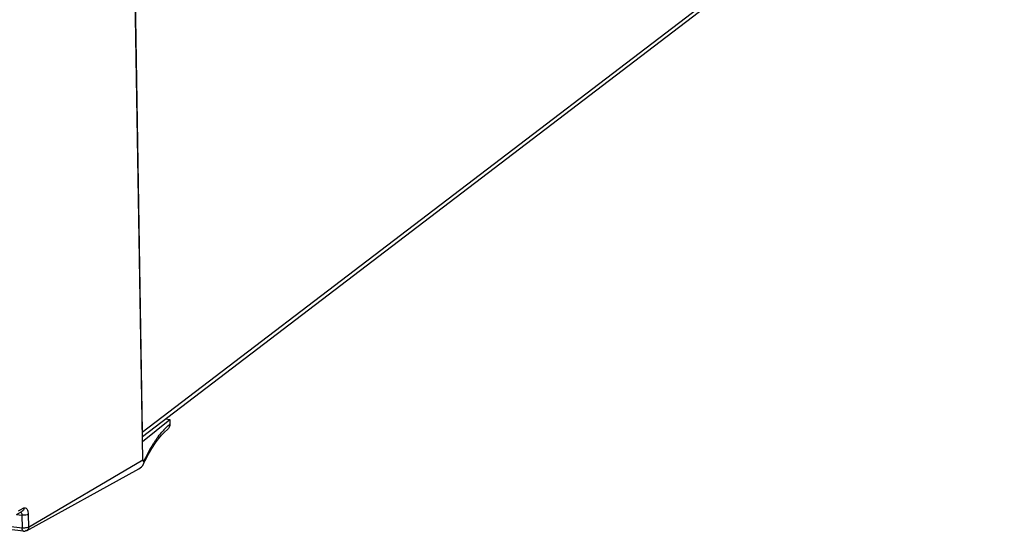
# Model space of a CAD drawing. Units: millimetres. Extents: x 103 to 1759, y -7 to 1143.
# Drawn here: x 1500 to 1561, y 698 to 730 of the extents above; entities that cross this region are included whole.
import ezdxf

# ---------------------------------------------------------------- set-up
doc = ezdxf.new("R2010")
doc.units = ezdxf.units.MM

msp = doc.modelspace()

# ---------------------------------------------------------------- linework, layer by layer
at = {"linetype": 'Continuous'}
for p, q in [((1507.346, 704.181), (1622.629, 792.257)), ((1507.35, 703.918), (1622.324, 791.757)), ((1507.374, 702.472), (1506.669, 745.501)), ((1506.669, 745.498), (1507.346, 704.181)), ((1499.936, 698.255), (1157.274, 739.764)), ((1500.01, 698.055), (1157.363, 739.563)), ((1507.355, 703.616), (1509.046, 704.971)), ((1508.773, 705.004), (1509.046, 704.971)), ((1509.046, 704.971), (1509.05, 704.687)), ((1507.937, 703.184), (1508.162, 703.527)), ((1500.322, 698.321), (1507.374, 702.472)), ((1500.195, 698.091), (1507.123, 701.92)), ((1499.572, 699.097), (1499.908, 699.273)), ((1499.701, 699.324), (1500.037, 699.5)), ((1499.572, 699.095), (1499.913, 699.054)), ((1499.913, 699.054), (1499.936, 698.255)), ((1500.299, 699.112), (1500.322, 698.321))]:
    msp.add_line(p, q, dxfattribs=at)
for points in [[(1508.162, 703.527), (1508.34, 703.767), (1508.531, 703.996), (1508.719, 704.191), (1508.901, 704.351)], [(1507.425, 702.222), (1507.523, 702.427), (1507.729, 702.824), (1507.937, 703.184)]]:
    msp.add_lwpolyline(points, dxfattribs=at)
for centre, radius, start, end in [((1511.668, 701.554), 4.085, 133.92878, 138.19713), ((1514.85, 699.164), 8.071, 147.6859, 149.04913), ((1514.437, 699.424), 7.583, 146.80603, 147.68082), ((1513.982, 699.723), 7.039, 145.00351, 146.81768), ((1517.744, 697.581), 11.371, 152.71801, 155.02624), ((1515.976, 698.5), 9.379, 149.11171, 152.75938)]:
    msp.add_arc(centre, radius, start, end, dxfattribs=at)
for points in [[(1508.834, 704.496), (1508.903, 704.563), (1508.975, 704.627), (1509.05, 704.687)], [(1509.05, 704.687), (1509.052, 704.564), (1508.997, 704.427), (1508.901, 704.351)], [(1507.123, 701.92), (1507.248, 701.988), (1507.365, 702.093), (1507.425, 702.222)], [(1507.448, 702.284), (1507.457, 702.316), (1507.467, 702.37), (1507.436, 702.382)], [(1500.037, 699.5), (1500.036, 699.413), (1499.985, 699.313), (1499.908, 699.273)], [(1500.037, 699.5), (1500.077, 699.521), (1500.136, 699.519), (1500.172, 699.492)], [(1500.285, 699.253), (1500.293, 699.207), (1500.297, 699.159), (1500.299, 699.112)], [(1500.01, 698.066), (1500.065, 698.056), (1500.144, 698.068), (1500.171, 698.117)], [(1500.322, 698.321), (1500.328, 698.236), (1500.275, 698.139), (1500.202, 698.095)]]:
    msp.add_open_spline(points, degree=3, dxfattribs=at)
for points, knots in [([(1508.216, 703.76), (1508.249, 703.807), (1508.377, 703.985), (1508.515, 704.157), (1508.623, 704.277)], [0, 0, 0, 0, 0.261717, 1, 1, 1, 1]), ([(1507.374, 702.472), (1507.374, 702.458), (1507.38, 702.419), (1507.414, 702.391), (1507.436, 702.382)], [0, 0, 0, 0, 0.372366, 1, 1, 1, 1]), ([(1507.425, 702.222), (1507.43, 702.232), (1507.438, 702.252), (1507.445, 702.273), (1507.448, 702.284)], [0, 0, 0, 0, 0.509926, 1, 1, 1, 1]), ([(1499.847, 699.241), (1499.857, 699.233), (1499.901, 699.18), (1499.911, 699.108), (1499.913, 699.054)], [0, 0, 0, 0, 0.19478, 1, 1, 1, 1]), ([(1500.172, 699.492), (1500.186, 699.481), (1500.248, 699.415), (1500.273, 699.324), (1500.285, 699.253)], [0, 0, 0, 0, 0.197572, 1, 1, 1, 1]), ([(1500.299, 699.112), (1500.278, 699.097), (1500.155, 699.047), (1500.018, 699.041), (1499.913, 699.054)], [0, 0, 0, 0, 0.191569, 1, 1, 1, 1]), ([(1499.934, 698.19), (1499.933, 698.2), (1499.93, 698.222), (1499.929, 698.244), (1499.929, 698.256)], [0, 0, 0, 0, 0.487556, 1, 1, 1, 1]), ([(1500.008, 698.056), (1499.999, 698.057), (1499.951, 698.086), (1499.941, 698.146), (1499.934, 698.19)], [0, 0, 0, 0, 0.172851, 1, 1, 1, 1]), ([(1500.008, 698.257), (1499.996, 698.258), (1499.972, 698.259), (1499.948, 698.261), (1499.936, 698.262)], [0, 0, 0, 0, 0.509658, 1, 1, 1, 1]), ([(1500.322, 698.321), (1500.305, 698.309), (1500.206, 698.264), (1500.095, 698.255), (1500.008, 698.257)], [0, 0, 0, 0, 0.189391, 1, 1, 1, 1])]:
    msp.add_open_spline(points, degree=3, knots=knots, dxfattribs=at)

doc.saveas('drawing.dxf')
